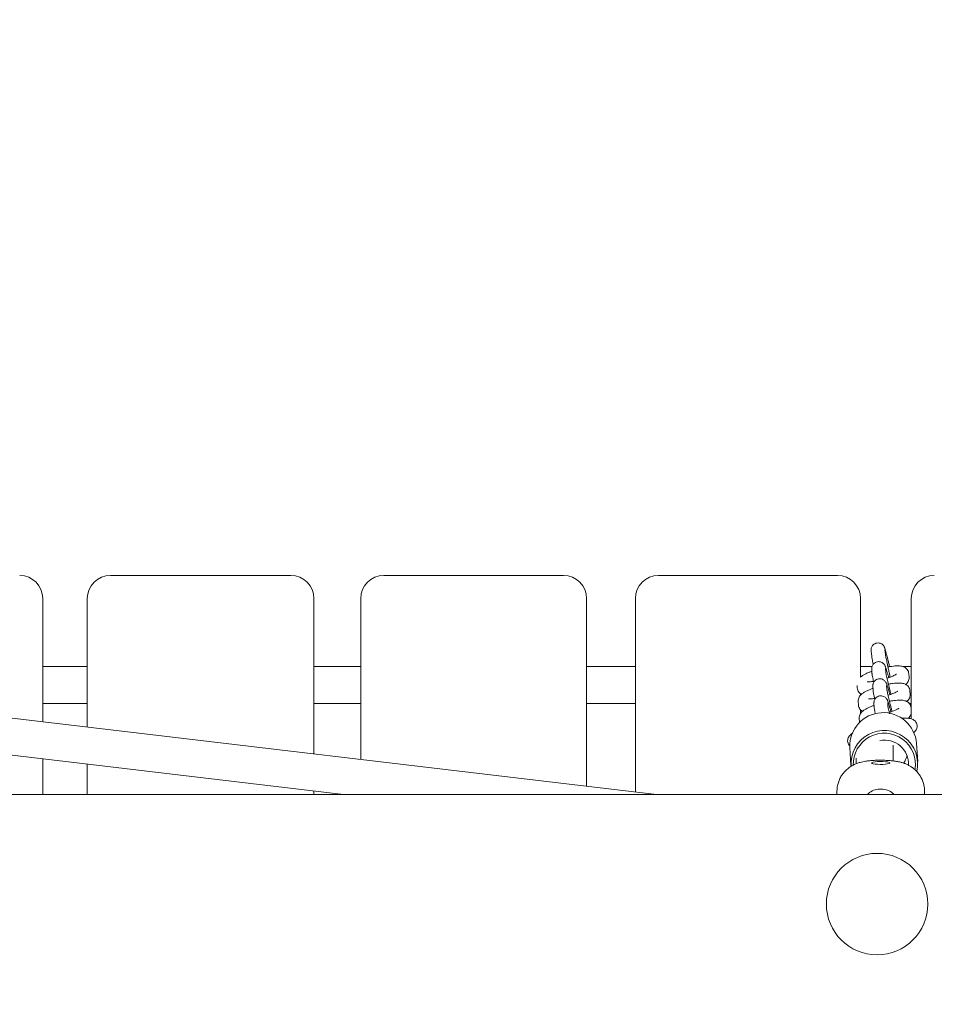
# Model space of a CAD drawing. Extents: x 3092 to 3278, y -604 to -412.
# Drawn here: x 3169 to 3173, y -539 to -534 of the extents above; entities that cross this region are included whole.
import ezdxf

# ---------------------------------------------------------------- set-up
doc = ezdxf.new("R2010")
doc.units = 0
doc.header["$LTSCALE"] = 4
doc.header["$MEASUREMENT"] = 0
doc.layers.get('0').update_dxf_attribs({"linetype": 'CONTINUOUS'})
doc.layers.get('DEFPOINTS').update_dxf_attribs({"linetype": 'CONTINUOUS'})
doc.styles.add('ROMANS8', font='romans8')
doc.dimstyles.new('ISO-25', dxfattribs={"dimtxt": 2.5, "dimasz": 2, "dimexe": 1.25, "dimexo": 0.625, "dimtad": 0, "dimtih": 1, "dimtoh": 1, "dimtxsty": 'ROMANS8', "dimcen": 2.5, "dimclrt": 3, "dimadec": 0, "dimazin": 0, "dimtfac": 1, "dimtmove": 0, "dimatfit": 3, "dimfxl": 0, "dimarcsym": 0})

# ---------------------------------------------------------------- blocks, each defined once
blk = doc.blocks.new('*D9')
at = {"color": 0, "lineweight": -2}
for p, q in [((3215.7911, -495.5589), (3273.8168, -495.5589)), ((3272.5668, -497.5589), (3272.5668, -529.3115)), ((3272.5668, -565.2903), (3272.5668, -533.5377)), ((3154.1661, -567.2903), (3273.8168, -567.2903))]:
    blk.add_line(p, q, dxfattribs=at)
at = {"color": 0}
for points in [[(3272.2334, -497.5589), (3272.9001, -497.5589), (3272.5668, -495.5589)], [(3272.2334, -565.2903), (3272.9001, -565.2903), (3272.5668, -567.2903)]]:
    blk.add_solid(points, dxfattribs=at)
at = {"layer": 'DEFPOINTS', "color": 0}
for p in [(3215.1661, -495.5589), (3272.5668, -495.5589), (3153.5411, -567.2903)]:
    blk.add_point(p, dxfattribs=at)
at = {"color": 7, "insert": (3272.5668, -531.4246), "char_height": 2.5, "attachment_point": 5, "style": 'ROMANS8'}
blk.add_mtext('7,27 m.', dxfattribs=at)
blk = doc.blocks.new('*D11')
at = {"color": 0, "lineweight": -2}
for p, q in [((3207.636, -512.6789), (3095.3154, -512.6789)), ((3096.5654, -514.6789), (3096.5654, -531.5192)), ((3096.5654, -552.5857), (3096.5654, -535.7454)), ((3127.3388, -554.5857), (3095.3154, -554.5857))]:
    blk.add_line(p, q, dxfattribs=at)
at = {"color": 0}
for points in [[(3096.232, -514.6789), (3096.8987, -514.6789), (3096.5654, -512.6789)], [(3096.232, -552.5857), (3096.8987, -552.5857), (3096.5654, -554.5857)]]:
    blk.add_solid(points, dxfattribs=at)
at = {"layer": 'DEFPOINTS', "color": 0}
for p in [(3096.5654, -512.6789), (3208.261, -512.6789), (3127.9638, -554.5857)]:
    blk.add_point(p, dxfattribs=at)
at = {"color": 7, "insert": (3096.5654, -533.6323), "char_height": 2.5, "attachment_point": 5, "style": 'ROMANS8'}
blk.add_mtext('4,20', dxfattribs=at)

msp = doc.modelspace()

# ---------------------------------------------------------------- linework, layer by layer
at = {"color": 7, "linetype": 'Continuous', "lineweight": 15}
for p, q in [((3169.0888, -536.6589), (3169.1343, -536.6589)), ((3169.1343, -536.6589), (3169.8718, -536.6589)), ((3170.2742, -536.6589), (3170.3134, -536.6589)), ((3170.3134, -536.6589), (3171.0541, -536.6589)), ((3171.4655, -536.6589), (3171.4984, -536.6589)), ((3171.4984, -536.6589), (3172.2419, -536.6589)), ((3168.7955, -537.2928), (3168.7955, -536.7589)), ((3168.9888, -536.7589), (3168.9888, -537.3158)), ((3169.9718, -537.4326), (3169.9718, -536.7589)), ((3170.1742, -536.7589), (3170.1742, -537.4566)), ((3171.1541, -537.573), (3171.1541, -536.7589)), ((3171.3655, -536.7589), (3171.3655, -537.5981)), ((3172.3419, -537.0991), (3172.3419, -536.7589)), ((3172.5619, -536.7589), (3172.5619, -537.2476)), ((3172.3881, -536.9879), (3172.3906, -537.0089)), ((3172.4501, -537.0019), (3172.4476, -536.9808)), ((3172.4476, -536.9808), (3172.4476, -536.9809)), ((3171.4565, -537.6089), (3167.0827, -537.0894)), ((3168.9888, -537.0539), (3168.7955, -537.0539)), ((3170.1742, -537.0539), (3169.9718, -537.0539)), ((3171.3655, -537.0539), (3171.1541, -537.0539)), ((3172.3918, -537.0539), (3172.3419, -537.0539)), ((3172.3905, -537.066), (3172.3915, -537.0816)), ((3172.4513, -537.0778), (3172.4503, -537.0622)), ((3172.4701, -537.0539), (3172.4677, -537.0539)), ((3172.4916, -537.0885), (3172.4917, -537.0904)), ((3172.5619, -537.0539), (3172.526, -537.0539)), ((3172.5525, -537.1003), (3172.5515, -537.0847)), ((3172.3274, -537.136), (3172.328, -537.1462)), ((3172.4561, -537.152), (3172.4551, -537.1364)), ((3172.3419, -537.1781), (3172.3419, -537.1711)), ((3172.3952, -537.1402), (3172.3962, -537.1558)), ((3172.4964, -537.1627), (3172.4965, -537.1646)), ((3172.5573, -537.1745), (3172.5563, -537.1589)), ((3168.7955, -537.2139), (3168.9888, -537.2139)), ((3169.9718, -537.2139), (3170.1742, -537.2139)), ((3171.1541, -537.2139), (3171.3655, -537.2139)), ((3172.3318, -537.2048), (3172.3328, -537.2204)), ((3172.4, -537.2144), (3172.401, -537.2301)), ((3172.4608, -537.2262), (3172.4598, -537.2106)), ((3172.5531, -537.2139), (3172.5619, -537.2139)), ((3167.0827, -537.2505), (3170.1, -537.6089)), ((3172.3419, -537.2586), (3172.3419, -537.2409)), ((3172.5011, -537.237), (3172.5012, -537.2388)), ((3172.5011, -537.237), (3172.5012, -537.2388)), ((3172.562, -537.2488), (3172.561, -537.2331)), ((3172.562, -537.2488), (3172.561, -537.2331)), ((3172.5619, -537.2496), (3172.5619, -537.2809)), ((3172.3365, -537.279), (3172.3375, -537.2946)), ((3172.3365, -537.279), (3172.3375, -537.2946)), ((3172.59, -537.4651), (3172.585, -537.3869)), ((3172.2956, -537.4054), (3172.3006, -537.4836)), ((3172.4836, -537.4631), (3172.4834, -537.395)), ((3168.7955, -537.6089), (3168.7955, -537.454)), ((3168.9888, -537.4769), (3168.9888, -537.6089)), ((3172.3236, -537.451), (3172.3237, -537.475)), ((3169.9718, -537.6089), (3169.9718, -537.5937)), ((3172.2398, -537.5948), (3172.2398, -537.6089)), ((3172.6198, -537.6089), (3172.6198, -537.5957)), ((3167.1979, -537.6089), (3192.1038, -537.6089))]:
    msp.add_line(p, q, dxfattribs=at)
at = {"color": 7, "linetype": 'Continuous', "lineweight": 15, "flags": 128}
msp.add_lwpolyline([(3172.3901, -537.4717), (3172.3919, -537.4736), (3172.397, -537.4753), (3172.4051, -537.4767), (3172.4154, -537.4777), (3172.427, -537.4782), (3172.4389, -537.4781), (3172.45, -537.4774), (3172.4594, -537.4763), (3172.4661, -537.4747), (3172.4697, -537.4729), (3172.4697, -537.471), (3172.4662, -537.4692), (3172.4595, -537.4676), (3172.4502, -537.4664), (3172.4391, -537.4657), (3172.4272, -537.4655), (3172.4156, -537.4659), (3172.4052, -537.4668), (3172.3971, -537.4682), (3172.3919, -537.4699), (3172.3901, -537.4717)], dxfattribs=at)
at = {"color": 7, "linetype": 'Continuous', "lineweight": 15}
msp.add_circle((3172.4138, -538.0839), 0.22, dxfattribs=at)
for centre, radius, start, end in [((3168.6955, -536.7589), 0.1, 0, 90), ((3169.0888, -536.7589), 0.1, 90, 180), ((3169.8718, -536.7589), 0.1, 0, 90), ((3170.2742, -536.7589), 0.1, 90, 180), ((3171.0541, -536.7589), 0.1, 0, 90), ((3171.4655, -536.7589), 0.1, 90, 180), ((3172.2419, -536.7589), 0.1, 0, 90), ((3172.6619, -536.7589), 0.1, 90, 180), ((3172.4404, -537.3985), 0.145, 4.5655, 182.1676), ((3172.445, -537.4758), 0.1446, 346.7712, 184.2787), ((3172.4452, -537.4777), 0.1347, 349.9485, 182.4515), ((3172.4462, -537.4773), 0.1042, 357.6106, 101.1428), ((3172.4443, -537.4152), 0.1023, 325.5131, 346.1809)]:
    msp.add_arc(centre, radius, start, end, dxfattribs=at)
for points, knots in [([(3172.4678, -537.0543), (3172.467, -537.051), (3172.465, -537.0423), (3172.4618, -537.0286), (3172.4582, -537.0139), (3172.4549, -537.0007), (3172.452, -536.9895), (3172.4494, -536.9804), (3172.4477, -536.9747), (3172.4462, -536.9706), (3172.4442, -536.9665), (3172.4412, -536.9621), (3172.4367, -536.9576), (3172.4303, -536.9536), (3172.4222, -536.9512), (3172.4129, -536.9512), (3172.404, -536.9542), (3172.397, -536.9593), (3172.3923, -536.965), (3172.3895, -536.9706), (3172.3881, -536.9758), (3172.3877, -536.98), (3172.3877, -536.9832), (3172.3878, -536.9856), (3172.388, -536.9871), (3172.3881, -536.9879)], [0, 0, 0, 0, 0.045378, 0.11965, 0.194011, 0.268595, 0.343645, 0.419799, 0.499457, 0.544012, 0.570437, 0.594007, 0.624003, 0.657325, 0.69547, 0.73654, 0.782142, 0.819662, 0.852038, 0.880554, 0.905545, 0.927508, 0.947009, 0.973157, 1, 1, 1, 1]), ([(3172.3906, -537.0089), (3172.3907, -537.0101), (3172.3911, -537.0135), (3172.3923, -537.0201), (3172.3943, -537.0306), (3172.3959, -537.0386), (3172.3969, -537.0437), (3172.397, -537.0439)], [0, 0, 0, 0, 0.149097, 0.431628, 0.702095, 0.986994, 1, 1, 1, 1]), ([(3172.4708, -537.0994), (3172.4701, -537.0965), (3172.4682, -537.0885), (3172.4651, -537.0748), (3172.4616, -537.0591), (3172.4583, -537.0441), (3172.4554, -537.0305), (3172.4531, -537.0187), (3172.4514, -537.0099), (3172.4504, -537.0041), (3172.4502, -537.0025), (3172.4501, -537.0019)], [0, 0, 0, 0, 0.071318, 0.195777, 0.32033, 0.444777, 0.568911, 0.692411, 0.814515, 0.919075, 1, 1, 1, 1]), ([(3172.4645, -537.1016), (3172.4643, -537.1007), (3172.4627, -537.0949), (3172.4599, -537.0851), (3172.4564, -537.0731), (3172.4533, -537.0632), (3172.4511, -537.0566), (3172.4493, -537.0523), (3172.4477, -537.0488), (3172.4451, -537.0447), (3172.4412, -537.0402), (3172.4356, -537.036), (3172.4282, -537.0329), (3172.4194, -537.032), (3172.4103, -537.0337), (3172.4025, -537.038), (3172.3968, -537.0436), (3172.3932, -537.0495), (3172.3913, -537.055), (3172.3905, -537.0598), (3172.3903, -537.0635), (3172.3904, -537.0652), (3172.3905, -537.066)], [0, 0, 0, 0, 0.015737, 0.10871, 0.202242, 0.297033, 0.395355, 0.451767, 0.491348, 0.525479, 0.559602, 0.599, 0.644192, 0.694237, 0.746203, 0.797755, 0.841306, 0.879587, 0.913544, 0.943804, 0.971672, 1, 1, 1, 1]), ([(3172.5515, -537.0847), (3172.551, -537.0814), (3172.55, -537.0749), (3172.5451, -537.0664), (3172.5388, -537.0601), (3172.5318, -537.0559), (3172.5244, -537.0531), (3172.5157, -537.0514), (3172.505, -537.0507), (3172.492, -537.0511), (3172.4771, -537.0526), (3172.4663, -537.0545), (3172.4608, -537.0554)], [0, 0, 0, 0, 0.0807826, 0.1608957, 0.2343252, 0.3068919, 0.384576, 0.4767421, 0.6017166, 0.7384643, 0.8664604, 1, 1, 1, 1]), ([(3172.391, -537.0742), (3172.387, -537.0756), (3172.3777, -537.079), (3172.365, -537.0847), (3172.3525, -537.0911), (3172.3455, -537.0963), (3172.3419, -537.0991)], [0, 0, 0, 0, 0.194839, 0.446502, 0.709477, 1, 1, 1, 1]), ([(3172.3915, -537.0816), (3172.3916, -537.083), (3172.3919, -537.0867), (3172.393, -537.0927), (3172.3948, -537.1023), (3172.3969, -537.1122), (3172.3986, -537.1196), (3172.3992, -537.1221)], [0, 0, 0, 0, 0.134058, 0.372441, 0.612958, 0.866958, 1, 1, 1, 1]), ([(3172.474, -537.1742), (3172.4727, -537.1691), (3172.47, -537.1589), (3172.466, -537.1432), (3172.4622, -537.1278), (3172.4588, -537.1134), (3172.4558, -537.1006), (3172.4536, -537.09), (3172.4521, -537.0826), (3172.4514, -537.0783), (3172.4514, -537.0778), (3172.4513, -537.0776)], [0, 0, 0, 0, 0.120739, 0.242716, 0.364711, 0.48648, 0.607724, 0.727916, 0.845734, 0.937122, 1, 1, 1, 1]), ([(3172.4986, -537.0863), (3172.4985, -537.0864), (3172.4983, -537.0865), (3172.4956, -537.0884), (3172.4904, -537.0912), (3172.4824, -537.0949), (3172.4717, -537.0991), (3172.4629, -537.1024), (3172.4575, -537.104), (3172.4567, -537.1042)], [0, 0, 0, 0, 0.0941, 0.229239, 0.387656, 0.566925, 0.761314, 0.965089, 1, 1, 1, 1]), ([(3172.3983, -537.118), (3172.3954, -537.1185), (3172.3884, -537.1195), (3172.3802, -537.12), (3172.3742, -537.1201), (3172.3713, -537.1198), (3172.3714, -537.1198), (3172.3715, -537.1198)], [0, 0, 0, 0, 0.203743, 0.484295, 0.712936, 0.91001, 1, 1, 1, 1]), ([(3172.4693, -537.1758), (3172.469, -537.175), (3172.4674, -537.1691), (3172.4647, -537.1593), (3172.4612, -537.1473), (3172.4581, -537.1374), (3172.4558, -537.1308), (3172.4541, -537.1265), (3172.4524, -537.123), (3172.4499, -537.1189), (3172.4459, -537.1144), (3172.4404, -537.1102), (3172.4329, -537.1072), (3172.4241, -537.1062), (3172.415, -537.1079), (3172.4072, -537.1122), (3172.4015, -537.1178), (3172.398, -537.1237), (3172.396, -537.1293), (3172.3952, -537.1341), (3172.3951, -537.1377), (3172.3952, -537.1394), (3172.3952, -537.1402)], [0, 0, 0, 0, 0.015733, 0.108703, 0.202239, 0.297041, 0.395363, 0.451776, 0.491347, 0.525476, 0.559602, 0.599003, 0.644193, 0.694241, 0.746207, 0.797748, 0.841308, 0.87959, 0.913544, 0.943805, 0.971685, 1, 1, 1, 1]), ([(3172.5563, -537.1589), (3172.5558, -537.1556), (3172.5548, -537.1491), (3172.5498, -537.1407), (3172.5435, -537.1344), (3172.5366, -537.1301), (3172.5291, -537.1273), (3172.5204, -537.1256), (3172.5098, -537.1249), (3172.4968, -537.1253), (3172.4818, -537.1269), (3172.4704, -537.1286), (3172.4637, -537.13), (3172.4628, -537.1302)], [0, 0, 0, 0, 0.079106, 0.157555, 0.229461, 0.300521, 0.376592, 0.466858, 0.589238, 0.723147, 0.848475, 0.979668, 1, 1, 1, 1]), ([(3172.5381, -537.1313), (3172.5401, -537.1296), (3172.5438, -537.1261), (3172.5486, -537.1191), (3172.5522, -537.1104), (3172.5524, -537.1038), (3172.5525, -537.1003)], [0, 0, 0, 0, 0.261008, 0.505177, 0.744107, 1, 1, 1, 1]), ([(3172.328, -537.1462), (3172.3285, -537.1495), (3172.3295, -537.1561), (3172.3344, -537.1644), (3172.3403, -537.1705), (3172.3444, -537.1728), (3172.3461, -537.1738)], [0, 0, 0, 0, 0.276997, 0.551672, 0.803456, 1, 1, 1, 1]), ([(3172.3957, -537.1484), (3172.3917, -537.1499), (3172.3825, -537.1532), (3172.3698, -537.1589), (3172.3573, -537.1654), (3172.3479, -537.1719), (3172.3406, -537.1789), (3172.3357, -537.1861), (3172.3321, -537.1948), (3172.3319, -537.2014), (3172.3318, -537.2048)], [0, 0, 0, 0, 0.118897, 0.272444, 0.432947, 0.611335, 0.718345, 0.811407, 0.90246, 1, 1, 1, 1]), ([(3172.3962, -537.1558), (3172.3963, -537.1572), (3172.3967, -537.1609), (3172.3977, -537.1669), (3172.3996, -537.1765), (3172.4017, -537.1864), (3172.4034, -537.1938), (3172.404, -537.1963)], [0, 0, 0, 0, 0.134057, 0.372417, 0.612941, 0.866973, 1, 1, 1, 1]), ([(3172.474, -537.25), (3172.4738, -537.2492), (3172.4722, -537.2433), (3172.4694, -537.2336), (3172.4659, -537.2215), (3172.4628, -537.2116), (3172.4606, -537.2051), (3172.4588, -537.2007), (3172.4572, -537.1972), (3172.4546, -537.1931), (3172.4507, -537.1886), (3172.4451, -537.1845), (3172.4377, -537.1814), (3172.4289, -537.1804), (3172.4198, -537.1822), (3172.412, -537.1864), (3172.4063, -537.192), (3172.4027, -537.1979), (3172.4008, -537.2035), (3172.4, -537.2083), (3172.3998, -537.2119), (3172.3999, -537.2136), (3172.4, -537.2144)], [0, 0, 0, 0, 0.015738, 0.108708, 0.202244, 0.297039, 0.395362, 0.451776, 0.491352, 0.525481, 0.559603, 0.599003, 0.644196, 0.694242, 0.746209, 0.797748, 0.841309, 0.879585, 0.913543, 0.943804, 0.971679, 1, 1, 1, 1]), ([(3172.4787, -537.2484), (3172.4774, -537.2433), (3172.4747, -537.2331), (3172.4707, -537.2174), (3172.4669, -537.202), (3172.4635, -537.1876), (3172.4606, -537.1748), (3172.4583, -537.1642), (3172.4568, -537.1568), (3172.4562, -537.1526), (3172.4561, -537.152), (3172.4561, -537.1518)], [0, 0, 0, 0, 0.120743, 0.242721, 0.364716, 0.486481, 0.607739, 0.727915, 0.845752, 0.93714, 1, 1, 1, 1]), ([(3172.5033, -537.1605), (3172.5032, -537.1606), (3172.5031, -537.1607), (3172.5003, -537.1626), (3172.4951, -537.1654), (3172.4871, -537.1691), (3172.4765, -537.1733), (3172.4676, -537.1766), (3172.4622, -537.1782), (3172.4614, -537.1784)], [0, 0, 0, 0, 0.094098, 0.229267, 0.3876793, 0.5669454, 0.7613315, 0.9650897, 1, 1, 1, 1]), ([(3172.5429, -537.2056), (3172.5448, -537.2038), (3172.5486, -537.2003), (3172.5534, -537.1933), (3172.557, -537.1846), (3172.5572, -537.178), (3172.5573, -537.1745)], [0, 0, 0, 0, 0.261005, 0.5052, 0.744091, 1, 1, 1, 1]), ([(3172.3328, -537.2204), (3172.3333, -537.2237), (3172.3343, -537.2303), (3172.3392, -537.2387), (3172.3451, -537.2447), (3172.3491, -537.247), (3172.3509, -537.248)], [0, 0, 0, 0, 0.276975, 0.55164, 0.803395, 1, 1, 1, 1]), ([(3172.4005, -537.2226), (3172.3965, -537.2241), (3172.3872, -537.2274), (3172.3745, -537.2331), (3172.362, -537.2397), (3172.3526, -537.2461), (3172.3454, -537.2531), (3172.3404, -537.2603), (3172.3368, -537.269), (3172.3366, -537.2756), (3172.3365, -537.279)], [0, 0, 0, 0, 0.118897, 0.272456, 0.432963, 0.611352, 0.718345, 0.811399, 0.90247, 1, 1, 1, 1]), ([(3172.4005, -537.2226), (3172.3965, -537.2241), (3172.3872, -537.2274), (3172.3745, -537.2331), (3172.362, -537.2397), (3172.3526, -537.2461), (3172.3454, -537.2531), (3172.3404, -537.2603), (3172.3368, -537.269), (3172.3366, -537.2756), (3172.3365, -537.279)], [0, 0, 0, 0, 0.118897, 0.272456, 0.432963, 0.611352, 0.718345, 0.811399, 0.90247, 1, 1, 1, 1]), ([(3172.403, -537.1923), (3172.4001, -537.1927), (3172.3932, -537.1937), (3172.3849, -537.1943), (3172.379, -537.1943), (3172.376, -537.194), (3172.3762, -537.194), (3172.3762, -537.1941)], [0, 0, 0, 0, 0.203763, 0.484306, 0.712899, 0.909967, 1, 1, 1, 1]), ([(3172.561, -537.2331), (3172.5605, -537.2298), (3172.5595, -537.2233), (3172.5546, -537.2149), (3172.5483, -537.2086), (3172.5413, -537.2043), (3172.5339, -537.2015), (3172.5251, -537.1998), (3172.5145, -537.1991), (3172.5015, -537.1995), (3172.4865, -537.2012), (3172.4751, -537.2028), (3172.4684, -537.2042), (3172.4675, -537.2044)], [0, 0, 0, 0, 0.079102, 0.157552, 0.229465, 0.300524, 0.376596, 0.466849, 0.589229, 0.723137, 0.848476, 0.979668, 1, 1, 1, 1]), ([(3172.561, -537.2331), (3172.5605, -537.2298), (3172.5595, -537.2233), (3172.5546, -537.2149), (3172.5483, -537.2086), (3172.5413, -537.2043), (3172.5339, -537.2015), (3172.5251, -537.1998), (3172.5145, -537.1991), (3172.5015, -537.1995), (3172.4865, -537.2012), (3172.4751, -537.2028), (3172.4684, -537.2042), (3172.4675, -537.2044)], [0, 0, 0, 0, 0.079102, 0.157552, 0.229465, 0.300524, 0.376596, 0.466849, 0.589229, 0.723137, 0.848476, 0.979668, 1, 1, 1, 1]), ([(3172.401, -537.2301), (3172.4011, -537.2314), (3172.4014, -537.2351), (3172.4025, -537.2412), (3172.4041, -537.2495), (3172.4056, -537.2564), (3172.4062, -537.2594)], [0, 0, 0, 0, 0.169796, 0.471728, 0.776377, 1, 1, 1, 1]), ([(3172.4674, -537.2581), (3172.4667, -537.2551), (3172.4651, -537.2478), (3172.4631, -537.2384), (3172.4616, -537.231), (3172.4609, -537.2268), (3172.4609, -537.2263), (3172.4608, -537.2261)], [0, 0, 0, 0, 0.174645, 0.427508, 0.675443, 0.867716, 1, 1, 1, 1]), ([(3172.508, -537.2347), (3172.508, -537.2348), (3172.5078, -537.2349), (3172.5051, -537.2368), (3172.4999, -537.2396), (3172.4919, -537.2433), (3172.4812, -537.2476), (3172.4723, -537.2508), (3172.467, -537.2524), (3172.4662, -537.2527)], [0, 0, 0, 0, 0.094101, 0.229255, 0.387653, 0.56694, 0.761327, 0.965093, 1, 1, 1, 1]), ([(3172.508, -537.2347), (3172.508, -537.2348), (3172.5078, -537.2349), (3172.5051, -537.2368), (3172.4999, -537.2396), (3172.4919, -537.2433), (3172.4812, -537.2476), (3172.4723, -537.2508), (3172.467, -537.2524), (3172.4662, -537.2527)], [0, 0, 0, 0, 0.094101, 0.229255, 0.387653, 0.56694, 0.761327, 0.965093, 1, 1, 1, 1]), ([(3172.5489, -537.2785), (3172.5504, -537.2771), (3172.5537, -537.274), (3172.5581, -537.2675), (3172.5617, -537.2588), (3172.5619, -537.2522), (3172.562, -537.2488)], [0, 0, 0, 0, 0.216185, 0.475145, 0.728572, 1, 1, 1, 1]), ([(3172.5489, -537.2785), (3172.5504, -537.2771), (3172.5537, -537.274), (3172.5581, -537.2675), (3172.5617, -537.2588), (3172.5619, -537.2522), (3172.562, -537.2488)], [0, 0, 0, 0, 0.216185, 0.475145, 0.728572, 1, 1, 1, 1]), ([(3172.5724, -537.3403), (3172.5743, -537.3387), (3172.5783, -537.3354), (3172.583, -537.3291), (3172.5867, -537.3213), (3172.5883, -537.3123), (3172.587, -537.3028), (3172.5828, -537.2944), (3172.5767, -537.288), (3172.5698, -537.2836), (3172.562, -537.2806), (3172.5521, -537.2784), (3172.5396, -537.2776), (3172.5286, -537.2775), (3172.5218, -537.2781), (3172.5205, -537.2782)], [0, 0, 0, 0, 0.073979, 0.150025, 0.220187, 0.287099, 0.353272, 0.422298, 0.487102, 0.553638, 0.629085, 0.724451, 0.854359, 0.973729, 1, 1, 1, 1]), ([(3172.308, -537.3416), (3172.3047, -537.344), (3172.299, -537.3482), (3172.2928, -537.3552), (3172.2885, -537.3625), (3172.2861, -537.3701), (3172.2861, -537.3753), (3172.2861, -537.3774)], [0, 0, 0, 0, 0.301508, 0.518958, 0.707669, 0.881419, 1, 1, 1, 1]), ([(3172.2861, -537.3774), (3172.2866, -537.3804), (3172.2876, -537.3866), (3172.2915, -537.3934), (3172.2945, -537.3961), (3172.2953, -537.3968)], [0, 0, 0, 0, 0.4102887, 0.8266951, 1, 1, 1, 1]), ([(3172.6197, -537.5958), (3172.6197, -537.5954), (3172.6203, -537.5883), (3172.6184, -537.5748), (3172.6141, -537.5562), (3172.6071, -537.5392), (3172.5983, -537.524), (3172.5879, -537.5107), (3172.5763, -537.4993), (3172.564, -537.4897), (3172.5512, -537.482), (3172.5382, -537.4759), (3172.5248, -537.4711), (3172.5103, -537.4672), (3172.494, -537.4642), (3172.4761, -537.462), (3172.4573, -537.4606), (3172.4385, -537.4599), (3172.4194, -537.4599), (3172.4006, -537.4605), (3172.3818, -537.462), (3172.3617, -537.4645), (3172.3431, -537.4683), (3172.3254, -537.474), (3172.3107, -537.4805), (3172.2964, -537.4888), (3172.2827, -537.4994), (3172.2701, -537.5121), (3172.2592, -537.5268), (3172.2504, -537.5432), (3172.244, -537.5609), (3172.2405, -537.5779), (3172.24, -537.5888), (3172.2398, -537.5935)], [0, 0, 0, 0, 0.0024597, 0.0390396, 0.0739471, 0.1074294, 0.1396349, 0.1706628, 0.2005925, 0.229478, 0.2574255, 0.284729, 0.312321, 0.3419539, 0.3782149, 0.4167336, 0.4510312, 0.4865805, 0.5208056, 0.5551624, 0.5906447, 0.6295475, 0.6789884, 0.7111923, 0.7413969, 0.7723926, 0.804477, 0.8374758, 0.8711489, 0.9052883, 0.9397322, 0.9743571, 1, 1, 1, 1]), ([(3172.4872, -537.6089), (3172.4857, -537.6072), (3172.4786, -537.5987), (3172.4595, -537.5893), (3172.4325, -537.5834), (3172.4049, -537.5872), (3172.3835, -537.5964), (3172.3746, -537.6059), (3172.3718, -537.6089)], [0, 0, 0, 0, 0.054539, 0.265681, 0.476695, 0.688847, 0.901152, 1, 1, 1, 1])]:
    msp.add_open_spline(points, degree=3, knots=knots, dxfattribs=at)

# ---------------------------------------------------------------- dimensions: what is measured, and where the dimension line sits
at = {"color": 7}
for base, p1, p2, text, picture, middle in [((3272.5668, -495.5589), (3153.5411, -567.2903), (3215.1661, -495.5589), '7,27 m.', '*D9', (3272.5668, -531.4246)), ((3096.5654, -512.6789), (3127.9638, -554.5857), (3208.261, -512.6789), '4,20', '*D11', (3096.5654, -533.6323))]:
    dim = msp.add_linear_dim(base=base, p1=p1, p2=p2, angle=90, text=text, dimstyle='ISO-25', override={"dimclrt": 7}, dxfattribs=at)
    dim.commit()
    dim.dimension.update_dxf_attribs({"geometry": picture, "text_midpoint": middle})

doc.saveas('drawing.dxf')
